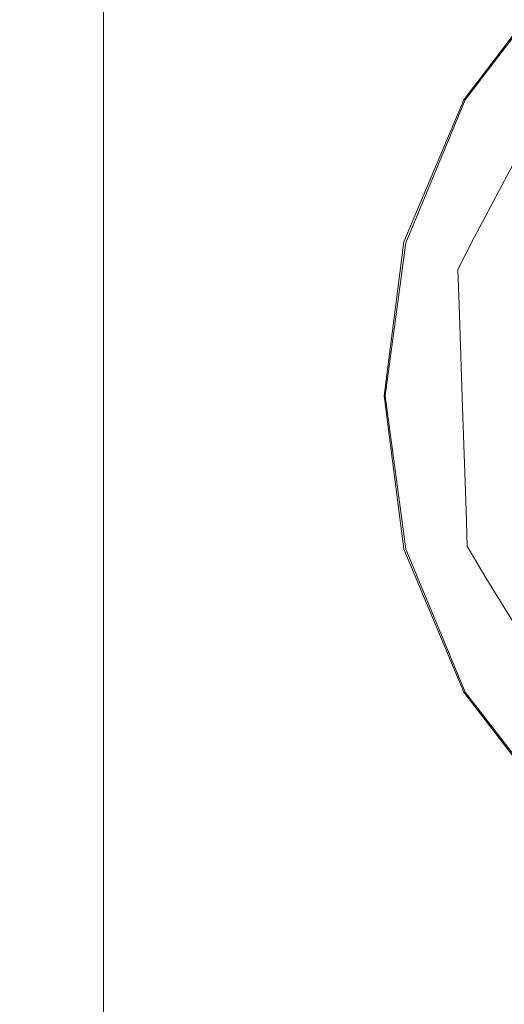
# Model space of a CAD drawing. Extents: x 0 to 1001, y -512 to 0.
# Drawn here: x 407 to 449, y -259 to -173 of the extents above; entities that cross this region are included whole.
import ezdxf

# ---------------------------------------------------------------- set-up
doc = ezdxf.new("R2010")
doc.units = 0
doc.header["$LTSCALE"] = 500
doc.header["$MEASUREMENT"] = 0
doc.layers.add('CHROM', color=9, linetype='Continuous', true_color=0x808080)
doc.layers.add('ODPLYW', color=7, linetype='Continuous')

msp = doc.modelspace()

# ---------------------------------------------------------------- linework, layer by layer
at = {"layer": 'CHROM', "lineweight": 0}
for points, invisible_edges in [([(466.766, -166.851, -189.923), (417.218, -111.477, -189.641), (415.919, -112.424, -189.641), (457.594, -174.361, -189.923)], 7), ([(415.013, -113.755, -189.641), (450.722, -184.02, -189.923), (457.594, -174.361, -189.923), (415.919, -112.424, -189.641)], 13), ([(414.481, -115.359, -189.641), (446.432, -192.103, -189.923), (450.722, -184.02, -189.923), (415.013, -113.755, -189.641)], 15), ([(414.304, -117.127, -189.641), (445.005, -194.884, -189.923), (446.432, -192.103, -189.923), (414.481, -115.359, -189.641)], 13), ([(414.311, -160.402, -189.641), (445.109, -197.936, -189.923), (445.005, -194.884, -189.923), (414.304, -117.127, -189.641)], 15), ([(404.348, -285.921, -95.355), (409.758, -285.957, -158.978), (409.758, -150.157, -158.978), (404.348, -146.092, -95.355)], 15), ([(411.893, -285.972, -184.08), (411.893, -151.76, -184.08), (409.758, -150.157, -158.978), (409.758, -285.957, -158.978)], 15), ([(411.893, -285.972, -184.08), (414.329, -286.527, -189.641), (414.311, -160.402, -189.641), (411.893, -151.76, -184.08)], 13), ([(414.329, -286.527, -189.641), (445.41, -206.83, -189.923), (445.109, -197.936, -189.923), (414.311, -160.402, -189.641)], 13), ([(450.722, -184.02, -189.923), (446.432, -192.103, -189.923), (447.433, -192.402, -191.607), (451.626, -184.502, -191.607)], 14), ([(454.338, -185.947, -196.657), (451.626, -184.502, -191.607), (447.433, -192.402, -191.607), (450.435, -193.301, -196.657)], 15), ([(445.005, -194.884, -189.923), (446.038, -195.121, -191.607), (447.433, -192.402, -191.607), (446.432, -192.103, -189.923)], 15), ([(449.137, -195.831, -196.657), (450.435, -193.301, -196.657), (447.433, -192.402, -191.607), (446.038, -195.121, -191.607)], 15), ([(445.005, -194.884, -189.923), (445.109, -197.936, -189.923), (446.139, -198.104, -191.607), (446.038, -195.121, -191.607)], 14), ([(449.137, -195.831, -196.657), (446.038, -195.121, -191.607), (446.139, -198.104, -191.607), (449.231, -198.607, -196.657)], 15), ([(445.41, -206.83, -189.923), (446.434, -206.797, -191.607), (446.139, -198.104, -191.607), (445.109, -197.936, -189.923)], 15), ([(449.505, -206.698, -196.657), (449.231, -198.607, -196.657), (446.139, -198.104, -191.607), (446.434, -206.797, -191.607)], 15), ([(414.348, -412.937, -189.641), (445.712, -215.744, -189.923), (445.41, -206.83, -189.923), (414.329, -286.527, -189.641)], 15), ([(445.41, -206.83, -189.923), (445.712, -215.744, -189.923), (446.729, -215.51, -191.607), (446.434, -206.797, -191.607)], 14), ([(449.505, -206.698, -196.657), (446.434, -206.797, -191.607), (446.729, -215.51, -191.607), (449.78, -214.808, -196.657)], 15), ([(449.876, -217.639, -196.657), (449.78, -214.808, -196.657), (446.729, -215.51, -191.607), (446.832, -218.551, -191.607)], 15), ([(414.355, -457.068, -189.641), (445.818, -218.856, -189.923), (445.712, -215.744, -189.923), (414.348, -412.937, -189.641)], 13), ([(445.818, -218.856, -189.923), (446.832, -218.551, -191.607), (446.729, -215.51, -191.607), (445.712, -215.744, -189.923)], 15), ([(449.876, -217.639, -196.657), (446.832, -218.551, -191.607), (448.41, -221.228, -191.607), (451.344, -220.13, -196.657)], 15), ([(414.544, -459.686, -189.641), (447.432, -221.594, -189.923), (445.818, -218.856, -189.923), (414.355, -457.068, -189.641)], 13), ([(445.818, -218.856, -189.923), (447.432, -221.594, -189.923), (448.41, -221.228, -191.607), (446.832, -218.551, -191.607)], 15), ([(455.737, -227.221, -196.657), (451.344, -220.13, -196.657), (448.41, -221.228, -191.607), (453.129, -228.846, -191.607)], 15), ([(415.109, -461.557, -189.641), (452.26, -229.388, -189.923), (447.432, -221.594, -189.923), (414.544, -459.686, -189.641)], 13), ([(452.26, -229.388, -189.923), (453.129, -228.846, -191.607), (448.41, -221.228, -191.607), (447.432, -221.594, -189.923)], 15), ([(452.26, -229.388, -189.923), (415.109, -461.557, -189.641), (416.055, -462.857, -189.641), (459.769, -238.56, -189.923)], 15), ([(417.384, -463.765, -189.641), (469.428, -245.432, -189.923), (459.769, -238.56, -189.923), (416.055, -462.857, -189.641)], 13), ([(469.428, -245.432, -189.923), (417.384, -463.765, -189.641), (436.483, -464.291, -189.641), (480.518, -249.62, -189.923)], 7), ([(490.737, -464.45, -189.641), (492.319, -250.741, -189.923), (480.518, -249.62, -189.923), (436.483, -464.291, -189.641)], 13)]:
    msp.add_3dface(points, dxfattribs=dict(at, invisible_edges=invisible_edges))
at = {"layer": 'ODPLYW', "lineweight": 0}
for points, invisible_edges in [([(445.532, -180.162, -188.791), (453.678, -169.459, -188.791), (453.678, -169.459, -189.833), (445.532, -180.162, -189.833)], 11), ([(453.678, -169.459, -188.791), (445.532, -180.162, -188.791), (445.627, -180.162, -188.413), (453.772, -169.554, -188.413)], 11), ([(453.772, -169.554, -188.413), (445.627, -180.162, -188.413), (445.911, -180.351, -188.128), (453.962, -169.743, -188.128)], 15), ([(453.962, -169.743, -188.128), (445.911, -180.351, -188.128), (446.29, -180.54, -188.034), (454.246, -170.027, -188.034)], 15), ([(456.045, -186.129, -188.034), (462.297, -178.078, -188.034), (454.246, -170.027, -188.034), (446.29, -180.54, -188.034)], 15), ([(440.323, -192.474, -188.791), (445.532, -180.162, -188.791), (445.532, -180.162, -189.833), (440.323, -192.474, -189.833)], 11), ([(445.532, -180.162, -188.791), (440.323, -192.474, -188.791), (440.512, -192.569, -188.413), (445.627, -180.162, -188.413)], 11), ([(445.627, -180.162, -188.413), (440.512, -192.569, -188.413), (440.797, -192.569, -188.128), (445.911, -180.351, -188.128)], 15), ([(445.911, -180.351, -188.128), (440.797, -192.569, -188.128), (441.175, -192.664, -188.034), (446.29, -180.54, -188.034)], 15), ([(452.068, -195.6, -188.034), (456.045, -186.129, -188.034), (446.29, -180.54, -188.034), (441.175, -192.664, -188.034)], 15), ([(438.618, -205.829, -188.791), (440.323, -192.474, -188.791), (440.323, -192.474, -189.833), (438.618, -205.829, -189.833)], 11), ([(440.323, -192.474, -188.791), (438.618, -205.829, -188.791), (438.713, -205.829, -188.413), (440.512, -192.569, -188.413)], 11), ([(440.512, -192.569, -188.413), (438.713, -205.829, -188.413), (438.997, -205.829, -188.128), (440.797, -192.569, -188.128)], 15), ([(440.797, -192.569, -188.128), (438.997, -205.829, -188.128), (439.376, -205.829, -188.034), (441.175, -192.664, -188.034)], 15), ([(450.742, -205.829, -188.034), (452.068, -195.6, -188.034), (441.175, -192.664, -188.034), (439.376, -205.829, -188.034)], 14), ([(440.323, -219.089, -188.791), (438.618, -205.829, -188.791), (438.618, -205.829, -189.833), (440.323, -219.089, -189.833)], 11), ([(438.618, -205.829, -188.791), (440.323, -219.089, -188.791), (440.512, -219.089, -188.413), (438.713, -205.829, -188.413)], 11), ([(438.713, -205.829, -188.413), (440.512, -219.089, -188.413), (440.797, -218.994, -188.128), (438.997, -205.829, -188.128)], 15), ([(438.997, -205.829, -188.128), (440.797, -218.994, -188.128), (441.175, -218.899, -188.034), (439.376, -205.829, -188.034)], 15), ([(452.068, -215.963, -188.034), (450.742, -205.829, -188.034), (439.376, -205.829, -188.034), (441.175, -218.899, -188.034)], 14), ([(456.045, -225.435, -188.034), (452.068, -215.963, -188.034), (441.175, -218.899, -188.034), (446.29, -231.118, -188.034)], 14), ([(445.532, -231.496, -188.791), (440.323, -219.089, -188.791), (440.323, -219.089, -189.833), (445.532, -231.496, -189.833)], 11), ([(440.323, -219.089, -188.791), (445.532, -231.496, -188.791), (445.627, -231.496, -188.413), (440.512, -219.089, -188.413)], 11), ([(440.512, -219.089, -188.413), (445.627, -231.496, -188.413), (445.911, -231.307, -188.128), (440.797, -218.994, -188.128)], 15), ([(441.175, -218.899, -188.034), (440.797, -218.994, -188.128), (445.911, -231.307, -188.128), (446.29, -231.118, -188.034)], 15), ([(462.297, -233.58, -188.034), (456.045, -225.435, -188.034), (446.29, -231.118, -188.034), (454.246, -241.536, -188.034)], 15), ([(445.911, -231.307, -188.128), (453.962, -241.82, -188.128), (454.246, -241.536, -188.034), (446.29, -231.118, -188.034)], 15), ([(453.678, -242.104, -188.791), (445.532, -231.496, -188.791), (445.532, -231.496, -189.833), (453.678, -242.104, -189.833)], 11), ([(445.532, -231.496, -188.791), (453.678, -242.104, -188.791), (453.772, -242.01, -188.413), (445.627, -231.496, -188.413)], 11), ([(445.627, -231.496, -188.413), (453.772, -242.01, -188.413), (453.962, -241.82, -188.128), (445.911, -231.307, -188.128)], 15)]:
    msp.add_3dface(points, dxfattribs=dict(at, invisible_edges=invisible_edges))

doc.saveas('drawing.dxf')
